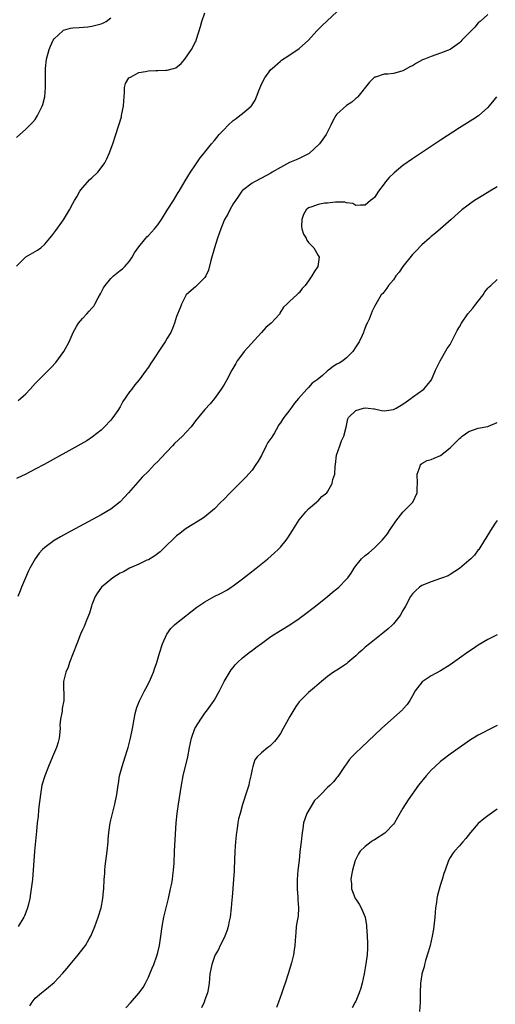
# Model space of a CAD drawing. Units: inches. Extents: x 2607000 to 2610000, y 1485000 to 1488000.
# Drawn here: x 2608450 to 2608551, y 1485547 to 1485755 of the extents above; entities that cross this region are included whole.
import ezdxf

# ---------------------------------------------------------------- set-up
doc = ezdxf.new("R2010")
doc.units = ezdxf.units.IN
doc.header["$MEASUREMENT"] = 0
doc.layers.add('LD26071485_10ft', color=63, linetype='Continuous')

msp = doc.modelspace()

# ---------------------------------------------------------------- linework, layer by layer
at = {"layer": 'LD26071485_10ft'}
for points, elevation in [([(2608449, 1485703.08), (2608450.97, 1485705.03), (2608453.5, 1485706.5), (2608454.15, 1485707), (2608455, 1485707.77), (2608456.12, 1485709), (2608456.5, 1485709.5), (2608457.38, 1485710.62), (2608459, 1485712.92), (2608460.23, 1485715), (2608461, 1485716.38), (2608461.32, 1485717), (2608461.81, 1485717.81), (2608462.48, 1485719), (2608463, 1485719.66), (2608464.56, 1485721.44), (2608465, 1485721.82), (2608466.25, 1485723), (2608467, 1485723.91), (2608467.76, 1485725), (2608468.19, 1485725.81), (2608468.69, 1485727), (2608469.43, 1485729), (2608470.11, 1485731), (2608471.28, 1485734.72), (2608471.33, 1485735), (2608471.37, 1485735.37), (2608471.72, 1485737), (2608471.82, 1485738.18), (2608471.86, 1485739), (2608471.95, 1485739.95), (2608471.96, 1485741), (2608472.16, 1485741.84), (2608472.87, 1485743), (2608473, 1485743.1), (2608473.18, 1485743.18), (2608475, 1485744.12), (2608476.37, 1485744.37), (2608477, 1485744.53), (2608478.6, 1485744.6), (2608479, 1485744.6), (2608480.67, 1485744.67), (2608481, 1485744.63), (2608482.34, 1485745), (2608482.84, 1485745.16), (2608483.96, 1485746.04), (2608484.75, 1485747), (2608486.15, 1485749), (2608487, 1485750.66), (2608487.13, 1485750.87), (2608487.17, 1485751), (2608487.22, 1485751.22), (2608488.08, 1485753.92), (2608488.33, 1485755), (2608489, 1485756.83)], 8550), ([(2608449.39, 1485674.61), (2608449.86, 1485675), (2608451, 1485676.04), (2608451.94, 1485677), (2608453, 1485678.23), (2608456.4, 1485681.6), (2608457.33, 1485682.67), (2608459.07, 1485685), (2608459.77, 1485686.23), (2608460.19, 1485687), (2608461.03, 1485689), (2608461.73, 1485690.27), (2608462.14, 1485691), (2608463, 1485692.01), (2608463.93, 1485693), (2608464.47, 1485693.53), (2608465, 1485694.15), (2608465.41, 1485694.59), (2608465.67, 1485695), (2608466.36, 1485696.36), (2608466.82, 1485697.18), (2608467.51, 1485698.49), (2608467.8, 1485699), (2608469, 1485700.45), (2608469.63, 1485701), (2608471, 1485702.14), (2608471.49, 1485702.51), (2608472, 1485703), (2608473, 1485704.12), (2608473.57, 1485705), (2608474.07, 1485705.93), (2608475, 1485707.15), (2608476.48, 1485709), (2608476.7, 1485709.3), (2608477, 1485709.58), (2608478.31, 1485711), (2608479, 1485711.85), (2608479.8, 1485713), (2608481.02, 1485714.98), (2608482.32, 1485717), (2608483.33, 1485718.67), (2608483.55, 1485719), (2608484.82, 1485721.18), (2608485.93, 1485723), (2608487, 1485724.56), (2608487.27, 1485725), (2608487.97, 1485726.03), (2608488.75, 1485727), (2608489, 1485727.29), (2608490.36, 1485729), (2608491, 1485729.73), (2608492.05, 1485731), (2608493, 1485732.02), (2608493.94, 1485733), (2608495, 1485733.95), (2608495.59, 1485734.41), (2608496.39, 1485735), (2608497, 1485735.49), (2608498.83, 1485737), (2608498.91, 1485737.09), (2608499.68, 1485738.32), (2608499.95, 1485739), (2608500.48, 1485740.48), (2608500.69, 1485741), (2608501, 1485741.69), (2608501.72, 1485743), (2608503, 1485744.76), (2608503.24, 1485745), (2608505, 1485746.56), (2608505.25, 1485746.75), (2608507, 1485747.91), (2608509, 1485749.21), (2608511, 1485751.02), (2608512.75, 1485753), (2608513.85, 1485754.15), (2608516.96, 1485757.04)], 8560), ([(2608549, 1485756.47), (2608547.36, 1485755), (2608547.19, 1485754.81), (2608547, 1485754.67), (2608546.25, 1485753.75), (2608545.45, 1485753), (2608543.52, 1485751), (2608543.27, 1485750.73), (2608543, 1485750.47), (2608541, 1485749), (2608539, 1485748.22), (2608537, 1485747.57), (2608535.59, 1485747), (2608535.18, 1485746.82), (2608533.88, 1485746.12), (2608533, 1485745.6), (2608532.6, 1485745.4), (2608531, 1485744.5), (2608530.27, 1485744.27), (2608529, 1485743.91), (2608527.78, 1485743.78), (2608527, 1485743.79), (2608525.18, 1485743.18), (2608525, 1485743.14), (2608523.92, 1485742.08), (2608521.42, 1485739), (2608521.22, 1485738.78), (2608521, 1485738.62), (2608520.14, 1485737.86), (2608519, 1485737.14), (2608517, 1485735.33), (2608516.75, 1485735), (2608516.11, 1485733.89), (2608515.68, 1485733), (2608515, 1485731.57), (2608514.75, 1485731), (2608513.3, 1485729), (2608511.12, 1485727), (2608511, 1485726.91), (2608509, 1485725.91), (2608508.36, 1485725.64), (2608506.94, 1485725.06), (2608505, 1485724.01), (2608503.29, 1485723), (2608503, 1485722.8), (2608501, 1485721.75), (2608499.51, 1485721), (2608499, 1485720.69), (2608497, 1485719.16), (2608496.85, 1485719), (2608496.09, 1485717.91), (2608495.45, 1485717), (2608495, 1485716.27), (2608494.26, 1485715), (2608493.87, 1485714.13), (2608493.18, 1485713), (2608492.34, 1485711), (2608492.02, 1485709.98), (2608491.66, 1485709), (2608491.04, 1485706.96), (2608490.28, 1485704.28), (2608489.75, 1485702.25), (2608489.17, 1485701), (2608489, 1485700.7), (2608487, 1485698.71), (2608486.08, 1485697.92), (2608485.05, 1485697), (2608484.03, 1485695), (2608483.76, 1485694.24), (2608483, 1485692.42), (2608482.57, 1485691), (2608482.13, 1485689.87), (2608481.75, 1485689), (2608481, 1485687.8), (2608480.54, 1485687), (2608479.89, 1485686.11), (2608477.85, 1485683), (2608477.5, 1485682.5), (2608477, 1485681.69), (2608476.71, 1485681.29), (2608476.54, 1485681), (2608475.04, 1485679), (2608474.09, 1485677.91), (2608473.46, 1485677), (2608473, 1485676.4), (2608471.61, 1485674.39), (2608471, 1485673.28), (2608470.49, 1485672.49), (2608469.48, 1485671), (2608469, 1485670.39), (2608467.69, 1485669), (2608467, 1485668.33), (2608465.14, 1485666.86), (2608463.94, 1485666.06), (2608462.69, 1485665.31), (2608454.88, 1485661), (2608453, 1485660), (2608451, 1485659), (2608449, 1485658.04)], 8570), ([(2608449, 1485730.4), (2608451, 1485732.11), (2608452.45, 1485733.55), (2608453, 1485734.21), (2608453.5, 1485735), (2608453.89, 1485735.89), (2608454.45, 1485737), (2608454.61, 1485737.39), (2608455.02, 1485739), (2608455.19, 1485741), (2608455.14, 1485743), (2608455.14, 1485745), (2608455.38, 1485747), (2608455.93, 1485749), (2608456.24, 1485749.76), (2608456.83, 1485751), (2608457, 1485751.27), (2608458.83, 1485753), (2608458.92, 1485753.08), (2608459, 1485753.12), (2608460.46, 1485753.53), (2608461, 1485753.65), (2608462.29, 1485753.71), (2608464.14, 1485753.86), (2608465, 1485753.98), (2608465.82, 1485754.18), (2608467, 1485754.5), (2608467.35, 1485754.65), (2608468.05, 1485755), (2608469, 1485755.75)], 8540), ([(2608550.86, 1485739), (2608550.04, 1485737.96), (2608549.25, 1485737), (2608549, 1485736.72), (2608547.01, 1485734.99), (2608545.81, 1485734.19), (2608543, 1485732.42), (2608539, 1485729.83), (2608533, 1485725.87), (2608531, 1485724.46), (2608529.12, 1485722.88), (2608528.11, 1485721.89), (2608527.33, 1485721), (2608527, 1485720.53), (2608525.81, 1485719), (2608525, 1485717.67), (2608524.65, 1485717.35), (2608524.13, 1485717), (2608523, 1485716.01), (2608522.03, 1485716.03), (2608521, 1485715.96), (2608520.34, 1485716.34), (2608519, 1485716.51), (2608518.66, 1485716.66), (2608517, 1485716.64), (2608516.68, 1485716.68), (2608515, 1485716.47), (2608514.42, 1485716.43), (2608513, 1485716.19), (2608511.68, 1485715.68), (2608511, 1485715.47), (2608510.5, 1485715), (2608509.94, 1485714.06), (2608509.53, 1485713), (2608509.51, 1485711.51), (2608509.54, 1485711), (2608509.89, 1485709.89), (2608510.44, 1485709), (2608510.6, 1485708.6), (2608511, 1485708.11), (2608511.54, 1485707.54), (2608512.13, 1485707), (2608513, 1485705.36), (2608513.24, 1485705), (2608512.92, 1485703), (2608512.15, 1485701.85), (2608511.69, 1485701), (2608511, 1485699.97), (2608510.24, 1485699), (2608509.66, 1485698.34), (2608509, 1485697.45), (2608508.75, 1485697.25), (2608508.5, 1485697), (2608507, 1485695.66), (2608506.4, 1485695), (2608505.64, 1485694.36), (2608504.92, 1485693.08), (2608504.89, 1485693), (2608503.08, 1485691), (2608501.95, 1485690.05), (2608500.98, 1485689.02), (2608497.35, 1485685), (2608497, 1485684.5), (2608495.85, 1485683), (2608495.56, 1485682.44), (2608494.72, 1485681), (2608493.65, 1485679), (2608493, 1485677.87), (2608492.47, 1485677), (2608491.02, 1485674.98), (2608490.1, 1485673.9), (2608489, 1485672.69), (2608487, 1485670.26), (2608486.05, 1485669), (2608485, 1485667.87), (2608484.23, 1485667), (2608482.54, 1485665.46), (2608482.15, 1485665), (2608479.62, 1485662.38), (2608479, 1485661.68), (2608478.31, 1485661), (2608477, 1485659.61), (2608475.69, 1485658.31), (2608474.74, 1485657.26), (2608472.78, 1485655), (2608471.93, 1485654.07), (2608471, 1485653.09), (2608469, 1485651.52), (2608467, 1485650.33), (2608459.61, 1485646.39), (2608458.32, 1485645.68), (2608457, 1485644.87), (2608455, 1485643.38), (2608454.57, 1485643), (2608453.8, 1485642.2), (2608452.96, 1485641.04), (2608451.84, 1485639), (2608451.56, 1485638.44), (2608450.08, 1485635), (2608449.77, 1485634.23), (2608449.3, 1485633)], 8580), ([(2608551, 1485719.9), (2608549.41, 1485719), (2608547.92, 1485718.08), (2608546.19, 1485717), (2608543.51, 1485715), (2608541.23, 1485713), (2608539, 1485711), (2608537.92, 1485710.08), (2608537, 1485709.35), (2608536.63, 1485709), (2608535, 1485707.61), (2608533.74, 1485706.26), (2608533, 1485705.55), (2608531, 1485703), (2608530.2, 1485701.8), (2608529.53, 1485701), (2608529, 1485700.15), (2608527.93, 1485699), (2608527.62, 1485698.38), (2608526.73, 1485697.27), (2608526.41, 1485697), (2608525.28, 1485695), (2608525, 1485694.55), (2608524.47, 1485693.53), (2608523.81, 1485691.82), (2608523.4, 1485691), (2608523.25, 1485690.75), (2608522.72, 1485689.28), (2608522.66, 1485689), (2608522.38, 1485688.38), (2608521.7, 1485687), (2608521.41, 1485686.59), (2608521, 1485685.95), (2608520.34, 1485685), (2608519, 1485683.65), (2608518.25, 1485683), (2608517.49, 1485682.51), (2608517, 1485682.27), (2608516.21, 1485681.78), (2608515.22, 1485681), (2608515, 1485680.86), (2608513.92, 1485679.92), (2608512.83, 1485679), (2608511.76, 1485678.24), (2608511, 1485677.32), (2608510.64, 1485677), (2608508.82, 1485675), (2608507.97, 1485674.03), (2608507, 1485672.62), (2608505.77, 1485671), (2608505.43, 1485670.57), (2608505, 1485669.87), (2608504.63, 1485669.37), (2608504.47, 1485669), (2608503.76, 1485667.76), (2608503.16, 1485666.84), (2608503, 1485666.54), (2608502.33, 1485665.67), (2608502.02, 1485665), (2608501, 1485662.96), (2608500.28, 1485661.72), (2608499.83, 1485661), (2608499, 1485659.83), (2608497.66, 1485658.34), (2608496.66, 1485657.34), (2608495, 1485655.65), (2608494.33, 1485655), (2608493, 1485653.59), (2608492.37, 1485653), (2608491, 1485651.6), (2608489, 1485649.94), (2608488.46, 1485649.54), (2608485, 1485647.43), (2608484.43, 1485647), (2608483.64, 1485646.36), (2608483, 1485645.88), (2608482.05, 1485645), (2608481, 1485643.95), (2608479.48, 1485642.52), (2608478.36, 1485641.64), (2608477, 1485640.83), (2608476.7, 1485640.7), (2608475, 1485639.88), (2608473, 1485639), (2608471.73, 1485638.27), (2608471, 1485637.95), (2608469.47, 1485637), (2608469, 1485636.66), (2608467.06, 1485635), (2608466.22, 1485633.78), (2608465.7, 1485633), (2608465, 1485631.24), (2608464.92, 1485631), (2608464.5, 1485629.5), (2608464.32, 1485629), (2608463.82, 1485627.82), (2608463.36, 1485626.64), (2608463, 1485625.94), (2608462.57, 1485625), (2608461.79, 1485623), (2608461.05, 1485621), (2608460.23, 1485619), (2608459.95, 1485618.05), (2608459.46, 1485617), (2608459.02, 1485615), (2608459.05, 1485611), (2608458.71, 1485609.29), (2608458.69, 1485608.69), (2608458.38, 1485607), (2608458.24, 1485605.76), (2608458.25, 1485605), (2608458.05, 1485603), (2608457.84, 1485602.16), (2608457.52, 1485601), (2608456.69, 1485599), (2608455.8, 1485597), (2608455, 1485595), (2608454.43, 1485593), (2608454.08, 1485591), (2608453.94, 1485589.94), (2608453.85, 1485589), (2608453.69, 1485587.69), (2608453.59, 1485586.41), (2608453.42, 1485585), (2608453.24, 1485583.24), (2608452.87, 1485579), (2608452.39, 1485573), (2608452.16, 1485571), (2608451.97, 1485570.03), (2608451.82, 1485569), (2608451.49, 1485567.49), (2608451.37, 1485567), (2608451, 1485565.97), (2608450.71, 1485565.29), (2608450.61, 1485565), (2608449.34, 1485563)], 8590), ([(2608451.82, 1485546.18), (2608452.35, 1485547), (2608453, 1485547.81), (2608454.32, 1485549), (2608455, 1485549.55), (2608455.83, 1485550.17), (2608457, 1485551.14), (2608458.86, 1485553.14), (2608459.78, 1485554.22), (2608460.39, 1485555), (2608462.08, 1485557), (2608463.38, 1485558.62), (2608463.63, 1485559), (2608464.41, 1485560.41), (2608464.76, 1485561), (2608465.63, 1485563), (2608466.01, 1485564.01), (2608466.37, 1485565), (2608466.97, 1485567), (2608467.33, 1485569), (2608467.48, 1485570.52), (2608467.55, 1485571), (2608467.65, 1485573), (2608467.73, 1485574.27), (2608467.75, 1485575), (2608467.83, 1485575.83), (2608468.25, 1485579), (2608468.44, 1485581), (2608468.48, 1485581.52), (2608468.6, 1485583), (2608468.91, 1485585), (2608469.38, 1485587), (2608469.9, 1485589), (2608470.3, 1485591), (2608470.56, 1485593), (2608470.63, 1485593.37), (2608470.89, 1485595), (2608471.45, 1485597), (2608472.1, 1485599), (2608472.59, 1485600.59), (2608472.71, 1485601), (2608473.22, 1485603), (2608473.62, 1485605), (2608473.96, 1485607), (2608474.23, 1485608.23), (2608474.38, 1485609), (2608474.53, 1485609.47), (2608475.1, 1485610.9), (2608476.19, 1485613), (2608476.46, 1485613.54), (2608477.21, 1485615), (2608478.06, 1485617), (2608478.32, 1485617.68), (2608478.77, 1485619), (2608479.38, 1485621), (2608480.03, 1485623), (2608480.94, 1485625), (2608481.78, 1485626.22), (2608482.55, 1485627), (2608483, 1485627.4), (2608487.27, 1485630.73), (2608489, 1485631.92), (2608490.95, 1485633), (2608492.31, 1485633.69), (2608493.61, 1485634.39), (2608494.57, 1485635), (2608495, 1485635.29), (2608497, 1485636.78), (2608498.25, 1485637.75), (2608499.84, 1485639), (2608502.32, 1485641), (2608503.74, 1485642.26), (2608504.54, 1485643), (2608505, 1485643.51), (2608506.26, 1485645), (2608506.57, 1485645.43), (2608507.58, 1485647), (2608509, 1485649.31), (2608510.38, 1485651), (2608511, 1485651.65), (2608512.65, 1485653), (2608512.82, 1485653.18), (2608513, 1485653.29), (2608513.79, 1485654.21), (2608514.85, 1485655), (2608515, 1485655.19), (2608516, 1485657), (2608516.14, 1485657.86), (2608516.54, 1485659), (2608516.66, 1485660.66), (2608516.67, 1485661), (2608516.94, 1485663), (2608517.59, 1485665), (2608517.96, 1485666.04), (2608518.45, 1485667), (2608518.97, 1485668.97), (2608519.33, 1485670.67), (2608519.48, 1485671), (2608521, 1485672.46), (2608522.62, 1485673), (2608523, 1485673.06), (2608523.6, 1485673), (2608524.8, 1485672.8), (2608525, 1485672.81), (2608526.45, 1485672.45), (2608527, 1485672.4), (2608529, 1485672.65), (2608529.54, 1485673), (2608531, 1485673.78), (2608531.69, 1485674.31), (2608532.65, 1485675), (2608533, 1485675.27), (2608535.43, 1485677), (2608536.16, 1485677.84), (2608537.03, 1485679), (2608537.9, 1485681), (2608538.25, 1485681.75), (2608538.89, 1485683), (2608540.4, 1485685.6), (2608541, 1485686.5), (2608541.59, 1485687.59), (2608542.32, 1485689), (2608542.53, 1485689.47), (2608543, 1485690.23), (2608543.42, 1485691), (2608544.8, 1485693), (2608545.81, 1485694.19), (2608546.44, 1485695), (2608547, 1485695.69), (2608548, 1485697), (2608548.39, 1485697.61), (2608549, 1485698.39), (2608549.3, 1485698.7), (2608549.66, 1485699), (2608551, 1485700.24)], 8600), ([(2608472.19, 1485545.81), (2608473.18, 1485546.82), (2608475, 1485548.87), (2608475.89, 1485550.11), (2608476.37, 1485551), (2608477, 1485552.3), (2608477.31, 1485553), (2608477.8, 1485554.2), (2608478.13, 1485555), (2608478.8, 1485556.8), (2608478.87, 1485557), (2608479, 1485557.5), (2608479.36, 1485559), (2608479.64, 1485561), (2608479.89, 1485563), (2608480.26, 1485565), (2608480.42, 1485565.58), (2608480.75, 1485567), (2608481.26, 1485569), (2608481.72, 1485571), (2608481.9, 1485571.9), (2608482.1, 1485573), (2608482.18, 1485573.82), (2608482.34, 1485575), (2608482.44, 1485576.44), (2608482.56, 1485579), (2608482.91, 1485585), (2608483.08, 1485587), (2608483.36, 1485589), (2608484, 1485593), (2608484.38, 1485595), (2608485.36, 1485599), (2608485.72, 1485601), (2608486.13, 1485603), (2608486.86, 1485605), (2608487, 1485605.27), (2608488.1, 1485607), (2608489, 1485608.25), (2608489.57, 1485609), (2608490.96, 1485611), (2608492.06, 1485613), (2608493.08, 1485615), (2608494.55, 1485617.45), (2608495, 1485617.99), (2608495.44, 1485618.56), (2608495.89, 1485619), (2608497, 1485619.99), (2608498.67, 1485621.33), (2608499, 1485621.54), (2608499.81, 1485622.19), (2608501, 1485623.08), (2608503, 1485624.52), (2608505, 1485625.79), (2608506.98, 1485627), (2608509, 1485628.39), (2608509.87, 1485629), (2608512.46, 1485631), (2608514.98, 1485633), (2608516.07, 1485633.93), (2608517, 1485634.68), (2608517.37, 1485635), (2608519, 1485636.67), (2608519.3, 1485637), (2608520.02, 1485637.98), (2608520.65, 1485639), (2608521, 1485639.53), (2608522.24, 1485641), (2608523, 1485641.7), (2608523.75, 1485642.25), (2608525, 1485643.33), (2608526.62, 1485645), (2608527, 1485645.43), (2608527.7, 1485646.3), (2608528.15, 1485647), (2608529.49, 1485649), (2608531, 1485650.9), (2608533.11, 1485653), (2608534.01, 1485655), (2608534, 1485656), (2608534.07, 1485657), (2608534.03, 1485659), (2608534.67, 1485660.67), (2608534.76, 1485661), (2608535, 1485661.22), (2608536.12, 1485661.88), (2608537, 1485662.09), (2608537.61, 1485662.39), (2608539, 1485662.96), (2608541, 1485664.52), (2608543, 1485666.55), (2608543.26, 1485666.74), (2608543.58, 1485667), (2608545, 1485668.05), (2608547, 1485668.69), (2608549, 1485669.07), (2608549.15, 1485669.15), (2608551, 1485669.92)], 8610), ([(2608551, 1485649.15), (2608550.58, 1485648.58), (2608549.56, 1485647), (2608548.61, 1485645.39), (2608548.32, 1485645), (2608547.09, 1485643), (2608547, 1485642.9), (2608546.18, 1485641.81), (2608545.39, 1485641), (2608545, 1485640.68), (2608543.02, 1485638.98), (2608541, 1485637.67), (2608540.57, 1485637.43), (2608539.37, 1485637), (2608539, 1485636.84), (2608537, 1485636.12), (2608535, 1485635.34), (2608534.49, 1485635), (2608533.71, 1485634.29), (2608533, 1485633.62), (2608532.64, 1485633), (2608531.58, 1485631), (2608531, 1485630.06), (2608530.4, 1485629), (2608529, 1485627.23), (2608528.78, 1485627), (2608527.86, 1485626.14), (2608526.77, 1485625.23), (2608523.92, 1485623), (2608523, 1485622.25), (2608522.33, 1485621.67), (2608521.59, 1485621), (2608521, 1485620.43), (2608519.29, 1485619), (2608519.15, 1485618.85), (2608519, 1485618.73), (2608517.97, 1485618.03), (2608517, 1485617.41), (2608516.3, 1485617), (2608515, 1485616.03), (2608513.7, 1485615), (2608512.27, 1485613.73), (2608511, 1485612.69), (2608509.3, 1485611), (2608509, 1485610.66), (2608508.29, 1485609.71), (2608507.85, 1485609), (2608507, 1485607.56), (2608505.6, 1485605), (2608505, 1485604), (2608504.32, 1485603), (2608503.74, 1485602.25), (2608502.75, 1485601.25), (2608502.35, 1485601), (2608501, 1485599.85), (2608500.06, 1485599), (2608499.61, 1485598.39), (2608499.14, 1485597), (2608499, 1485596.42), (2608498.76, 1485595), (2608498.39, 1485593.61), (2608498.28, 1485593), (2608497.98, 1485591.98), (2608497, 1485588.91), (2608496.45, 1485587), (2608496.14, 1485585.86), (2608496, 1485585), (2608495.85, 1485583.85), (2608495.68, 1485583), (2608495.6, 1485582.4), (2608495.47, 1485581), (2608495.34, 1485579), (2608495.2, 1485575.2), (2608495.2, 1485574.8), (2608495.09, 1485573), (2608494.74, 1485569.26), (2608494.67, 1485568.67), (2608494.55, 1485567), (2608494.35, 1485565), (2608494.15, 1485564.15), (2608493.93, 1485563), (2608493.73, 1485562.27), (2608493.22, 1485561), (2608493, 1485560.49), (2608492.26, 1485559), (2608491.87, 1485558.13), (2608491.15, 1485557), (2608491, 1485556.65), (2608490.44, 1485555), (2608490.06, 1485553), (2608489.98, 1485551.98), (2608489.88, 1485551), (2608489.68, 1485549.68), (2608489.55, 1485549), (2608489, 1485547.5), (2608488.83, 1485547), (2608488.24, 1485545.76)], 8620), ([(2608551, 1485624.92), (2608549, 1485623.88), (2608547, 1485622.68), (2608545.98, 1485622.02), (2608544.79, 1485621.21), (2608543, 1485619.94), (2608541, 1485618.51), (2608539, 1485617.24), (2608537, 1485616.17), (2608535.07, 1485614.93), (2608533.58, 1485613), (2608533, 1485611.99), (2608532.47, 1485611), (2608531.88, 1485610.12), (2608531, 1485609.11), (2608530.9, 1485609), (2608527.79, 1485606.21), (2608526.46, 1485605), (2608522.19, 1485601), (2608521, 1485599.85), (2608520.17, 1485599), (2608519.62, 1485598.38), (2608519, 1485597.56), (2608518.6, 1485597), (2608517.16, 1485594.84), (2608517, 1485594.67), (2608516.26, 1485593.74), (2608515.59, 1485593), (2608515, 1485592.51), (2608513.6, 1485591), (2608513.28, 1485590.72), (2608513, 1485590.44), (2608512.26, 1485589.74), (2608510.6, 1485587), (2608510.17, 1485585.83), (2608509.94, 1485585), (2608509.75, 1485583.75), (2608509.65, 1485583), (2608509.43, 1485581), (2608509.16, 1485578.84), (2608508.96, 1485577.04), (2608508.74, 1485575), (2608508.57, 1485573), (2608508.54, 1485572.54), (2608508.54, 1485571), (2608508.71, 1485569.29), (2608508.7, 1485568.7), (2608508.87, 1485567), (2608508.75, 1485565.25), (2608508.62, 1485564.62), (2608508.38, 1485563), (2608508.3, 1485561.7), (2608508.22, 1485561), (2608508.1, 1485559), (2608507.9, 1485558.1), (2608507.76, 1485557), (2608507.35, 1485555.35), (2608506.68, 1485553), (2608506.03, 1485551), (2608505.77, 1485550.23), (2608505.3, 1485549), (2608504.59, 1485547), (2608504.17, 1485545.83)], 8630), ([(2608551, 1485605.64), (2608549, 1485604.65), (2608548.24, 1485604.24), (2608547, 1485603.61), (2608545.36, 1485602.64), (2608541, 1485599.59), (2608539.55, 1485598.45), (2608539, 1485598.05), (2608537.82, 1485597), (2608537, 1485596.17), (2608535.91, 1485595), (2608534.3, 1485593), (2608532.08, 1485589.92), (2608531, 1485588.13), (2608529.88, 1485586.12), (2608529.22, 1485585), (2608529, 1485584.71), (2608527.32, 1485583), (2608527.15, 1485582.85), (2608525, 1485581.44), (2608524.7, 1485581.3), (2608524.26, 1485581), (2608523, 1485580), (2608521.94, 1485579), (2608521.56, 1485578.44), (2608521, 1485577.32), (2608520.86, 1485577), (2608520.29, 1485575), (2608520.09, 1485573.91), (2608519.94, 1485573), (2608520.1, 1485572.1), (2608520.12, 1485571), (2608520.81, 1485569.19), (2608520.9, 1485569), (2608521, 1485568.82), (2608521.75, 1485567.75), (2608522.14, 1485567), (2608522.98, 1485565), (2608523.28, 1485563.28), (2608523.3, 1485563), (2608523.45, 1485561), (2608523.51, 1485559.51), (2608523.52, 1485559), (2608523.47, 1485558.53), (2608523.4, 1485557), (2608523.15, 1485555.15), (2608522.77, 1485553), (2608522.33, 1485551), (2608522.04, 1485549.96), (2608521.72, 1485549), (2608521, 1485547.2), (2608520.9, 1485547), (2608520.22, 1485545.78)], 8640), ([(2608551, 1485587.92), (2608549, 1485586.5), (2608548.16, 1485585.84), (2608547, 1485584.86), (2608545.34, 1485583), (2608544.32, 1485581.68), (2608543.71, 1485581), (2608543, 1485580.13), (2608541.93, 1485579), (2608541.52, 1485578.48), (2608541, 1485577.7), (2608540.64, 1485577), (2608539.93, 1485575), (2608539.7, 1485574.3), (2608539.33, 1485573), (2608539, 1485571.96), (2608538.34, 1485569.66), (2608538.22, 1485569), (2608538.11, 1485568.11), (2608537.93, 1485567), (2608537.76, 1485565), (2608537.5, 1485562.5), (2608537.23, 1485561), (2608536.76, 1485559), (2608536.39, 1485557.61), (2608535.82, 1485555.82), (2608535.6, 1485555), (2608535.52, 1485554.48), (2608535.03, 1485553), (2608535, 1485552.83), (2608534.74, 1485551), (2608534.68, 1485549), (2608534.69, 1485548.69), (2608534.65, 1485547), (2608534.54, 1485545)], 8650)]:
    msp.add_lwpolyline(points, dxfattribs=dict(at, elevation=elevation))

doc.saveas('drawing.dxf')
